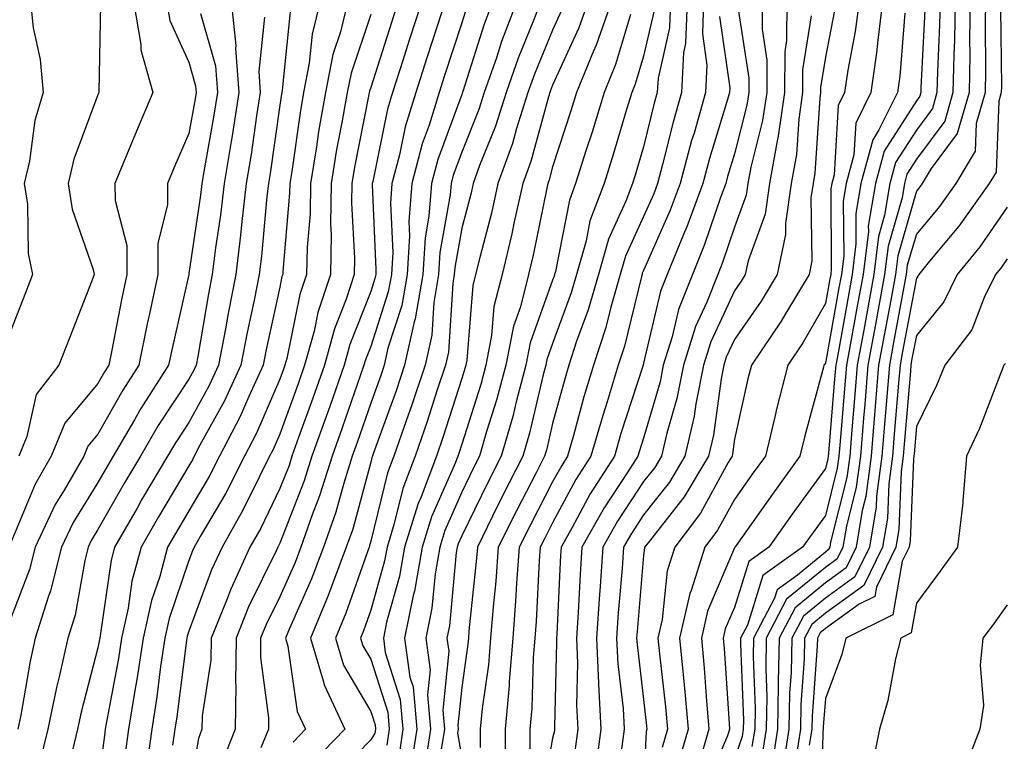
# Model space of a CAD drawing. Units: inches. Extents: x 984323 to 986963, y 7253018 to 7255658.
# Drawn here: x 986049 to 986158, y 7253441 to 7253520 of the extents above; entities that cross this region are included whole.
import ezdxf

# ---------------------------------------------------------------- set-up
doc = ezdxf.new("R2010")
doc.units = ezdxf.units.IN
doc.header["$MEASUREMENT"] = 0
doc.layers.add('Contour_98437253', color=7, linetype='Continuous', true_color=0x2d5553)

msp = doc.modelspace()

# ---------------------------------------------------------------- linework, layer by layer
at = {"layer": 'Contour_98437253'}
for points in [[(986048.05, 7253529.29, 3047), (986050.17, 7253524.04, 3047), (986050.63, 7253521.92, 3047), (986050.94, 7253519.03, 3047), (986051.7, 7253515.57, 3047), (986052.01, 7253511.92, 3047), (986051.12, 7253508.85, 3047), (986050.52, 7253504.39, 3047), (986049.95, 7253501.92, 3047), (986050.31, 7253499.66, 3047), (986050.36, 7253494.23, 3047), (986050.86, 7253491.92, 3047), (986050.07, 7253489.9, 3047), (986048.05, 7253484.71, 3047)], [(986065.6, 7253521.92, 3050), (986065.96, 7253519.83, 3050), (986068.05, 7253515.26, 3050), (986068.78, 7253512.65, 3050), (986068.84, 7253511.92, 3050), (986068.73, 7253511.24, 3050), (986068.05, 7253507.42, 3050), (986066.38, 7253503.59, 3050), (986065.69, 7253501.92, 3050), (986065.7, 7253499.57, 3050), (986064.62, 7253495.35, 3050), (986064.63, 7253491.92, 3050), (986063.71, 7253487.58, 3050), (986063.47, 7253486.5, 3050), (986062.53, 7253481.92, 3050), (986060.77, 7253479.2, 3050), (986058.05, 7253474.36, 3050), (986056.94, 7253473.03, 3050), (986056.48, 7253471.92, 3050), (986054.33, 7253468.2, 3050), (986053.35, 7253466.62, 3050), (986051.14, 7253461.92, 3050), (986050.51, 7253459.46, 3050), (986048.05, 7253453.05, 3050)], [(986061.94, 7253521.92, 3049), (986062.77, 7253517.2, 3049), (986062.76, 7253516.63, 3049), (986064.09, 7253511.92, 3049), (986062.29, 7253507.68, 3049), (986061.24, 7253505.11, 3049), (986059.92, 7253501.92, 3049), (986059.93, 7253500.04, 3049), (986061.22, 7253495.09, 3049), (986061.23, 7253491.92, 3049), (986060.68, 7253489.29, 3049), (986059.54, 7253483.41, 3049), (986059.24, 7253481.92, 3049), (986058.77, 7253481.2, 3049), (986058.05, 7253479.91, 3049), (986054.4, 7253475.57, 3049), (986052.9, 7253471.92, 3049), (986051.13, 7253468.84, 3049), (986048.38, 7253462.25, 3049)], [(986058.32, 7253521.65, 3048), (986058.13, 7253512, 3048), (986058.15, 7253511.92, 3048), (986058.12, 7253511.85, 3048), (986058.05, 7253511.68, 3048), (986055.39, 7253504.58, 3048), (986054.79, 7253501.92, 3048), (986055.22, 7253499.09, 3048), (986057.51, 7253492.46, 3048), (986057.63, 7253491.92, 3048), (986057.36, 7253491.23, 3048), (986054.94, 7253485.03, 3048), (986053.73, 7253481.92, 3048), (986051.25, 7253478.72, 3048), (986050.21, 7253474.08, 3048), (986049.33, 7253471.92, 3048)], [(986072.69, 7253521.92, 3052), (986073.22, 7253517.09, 3052), (986073.19, 7253516.78, 3052), (986073.55, 7253511.92, 3052), (986072.8, 7253507.17, 3052), (986072.68, 7253506.55, 3052), (986071.92, 7253501.92, 3052), (986071.52, 7253498.45, 3052), (986070.98, 7253494.85, 3052), (986070.62, 7253491.92, 3052), (986070.19, 7253489.78, 3052), (986069.03, 7253482.9, 3052), (986068.84, 7253481.92, 3052), (986068.59, 7253481.38, 3052), (986068.05, 7253480.4, 3052), (986064.68, 7253475.29, 3052), (986062.71, 7253471.92, 3052), (986060.98, 7253468.99, 3052), (986058.05, 7253463.85, 3052), (986057.31, 7253462.66, 3052), (986056.96, 7253461.92, 3052), (986056.59, 7253460.46, 3052), (986055.54, 7253454.43, 3052), (986054.75, 7253451.92, 3052), (986053.78, 7253447.65, 3052), (986053.48, 7253446.49, 3052), (986052.53, 7253441.92, 3052), (986051.65, 7253438.32, 3052)], [(986082.49, 7253521.92, 3055), (986081.61, 7253518.36, 3055), (986081.29, 7253515.16, 3055), (986080.66, 7253511.92, 3055), (986080.27, 7253509.7, 3055), (986079.36, 7253503.23, 3055), (986079.14, 7253501.92, 3055), (986079.13, 7253500.84, 3055), (986078.37, 7253492.24, 3055), (986078.37, 7253491.92, 3055), (986078.28, 7253491.69, 3055), (986078.05, 7253490.52, 3055), (986076.51, 7253483.46, 3055), (986076.21, 7253481.92, 3055), (986074.63, 7253478.5, 3055), (986073.67, 7253476.3, 3055), (986071.4, 7253471.92, 3055), (986070.27, 7253469.7, 3055), (986068.05, 7253465.92, 3055), (986066.56, 7253463.41, 3055), (986065.7, 7253461.92, 3055), (986064.84, 7253458.71, 3055), (986063.93, 7253456.04, 3055), (986063.03, 7253451.92, 3055), (986062.37, 7253447.6, 3055), (986062.05, 7253445.92, 3055), (986061.41, 7253441.92, 3055), (986061, 7253438.97, 3055)], [(986085.54, 7253521.92, 3056), (986084.72, 7253518.59, 3056), (986083.88, 7253516.09, 3056), (986083.07, 7253511.92, 3056), (986082.32, 7253507.65, 3056), (986082.08, 7253505.95, 3056), (986081.42, 7253501.92, 3056), (986081.37, 7253498.6, 3056), (986081.04, 7253494.91, 3056), (986080.99, 7253491.92, 3056), (986080.26, 7253489.71, 3056), (986078.81, 7253482.68, 3056), (986078.61, 7253481.92, 3056), (986078.46, 7253481.51, 3056), (986078.05, 7253480.39, 3056), (986075.5, 7253474.47, 3056), (986074.16, 7253471.92, 3056), (986072.1, 7253467.87, 3056), (986069.4, 7253463.27, 3056), (986068.64, 7253461.92, 3056), (986068.45, 7253461.52, 3056), (986068.05, 7253460.44, 3056), (986065.89, 7253454.08, 3056), (986065.42, 7253451.92, 3056), (986064.94, 7253448.81, 3056), (986064.52, 7253445.45, 3056), (986063.96, 7253441.92, 3056), (986063.3, 7253437.17, 3056)], [(986091.08, 7253521.92, 3058), (986090.34, 7253519.63, 3058), (986088.05, 7253512.47, 3058), (986087.91, 7253512.06, 3058), (986087.88, 7253511.92, 3058), (986087.84, 7253511.71, 3058), (986086.25, 7253503.72, 3058), (986085.96, 7253501.92, 3058), (986085.92, 7253499.79, 3058), (986086.26, 7253493.71, 3058), (986086.23, 7253491.92, 3058), (986085.34, 7253489.21, 3058), (986084.05, 7253485.92, 3058), (986082.95, 7253481.92, 3058), (986081.67, 7253478.3, 3058), (986080.1, 7253473.97, 3058), (986079.37, 7253471.92, 3058), (986079.06, 7253470.91, 3058), (986078.05, 7253468.36, 3058), (986075.95, 7253464.02, 3058), (986074.76, 7253461.92, 3058), (986072.65, 7253457.32, 3058), (986072.18, 7253456.05, 3058), (986070.5, 7253451.92, 3058), (986070.47, 7253449.5, 3058), (986069.51, 7253443.38, 3058), (986069.49, 7253441.92, 3058), (986069.09, 7253440.88, 3058), (986068.05, 7253434.87, 3058)], [(986093.66, 7253521.92, 3059), (986092.29, 7253517.68, 3059), (986091.58, 7253515.45, 3059), (986090.44, 7253511.92, 3059), (986089.88, 7253510.09, 3059), (986088.28, 7253502.15, 3059), (986088.22, 7253501.92, 3059), (986088.21, 7253501.76, 3059), (986088.62, 7253492.49, 3059), (986088.59, 7253491.92, 3059), (986088.51, 7253491.46, 3059), (986088.05, 7253490.05, 3059), (986085.76, 7253484.21, 3059), (986085.13, 7253481.92, 3059), (986083.54, 7253477.41, 3059), (986083.28, 7253476.69, 3059), (986081.58, 7253471.92, 3059), (986080.74, 7253469.23, 3059), (986078.05, 7253462.37, 3059), (986077.9, 7253462.07, 3059), (986077.83, 7253461.92, 3059), (986077.63, 7253461.5, 3059), (986074.62, 7253455.35, 3059), (986073.23, 7253451.92, 3059), (986073.17, 7253447.04, 3059), (986073.21, 7253446.76, 3059), (986073.14, 7253441.92, 3059), (986071.7, 7253438.27, 3059)], [(986096.23, 7253521.92, 3060), (986095.36, 7253519.23, 3060), (986094.23, 7253515.74, 3060), (986093.01, 7253511.92, 3060), (986091.83, 7253508.14, 3060), (986091.21, 7253505.08, 3060), (986090.38, 7253501.92, 3060), (986090.22, 7253499.75, 3060), (986090.46, 7253494.33, 3060), (986090.32, 7253491.92, 3060), (986089.98, 7253489.99, 3060), (986088.05, 7253484, 3060), (986087.46, 7253482.51, 3060), (986087.3, 7253481.92, 3060), (986086.9, 7253480.77, 3060), (986084.92, 7253475.05, 3060), (986083.79, 7253471.92, 3060), (986082.42, 7253467.55, 3060), (986081.62, 7253465.49, 3060), (986080.36, 7253461.92, 3060), (986079.73, 7253460.24, 3060), (986078.05, 7253456.47, 3060), (986076.56, 7253453.41, 3060), (986075.94, 7253451.92, 3060), (986075.92, 7253449.79, 3060), (986076.81, 7253443.16, 3060), (986076.79, 7253441.92, 3060), (986075.97, 7253439.84, 3060)], [(986101.47, 7253521.92, 3062), (986100.52, 7253519.45, 3062), (986098.18, 7253512.05, 3062), (986098.14, 7253511.92, 3062), (986098.12, 7253511.85, 3062), (986098.05, 7253511.7, 3062), (986095.41, 7253504.56, 3062), (986094.72, 7253501.92, 3062), (986094.45, 7253498.32, 3062), (986094.02, 7253495.95, 3062), (986093.77, 7253491.92, 3062), (986092.93, 7253487.04, 3062), (986092.83, 7253486.7, 3062), (986091.77, 7253481.92, 3062), (986090.84, 7253479.13, 3062), (986088.32, 7253472.19, 3062), (986088.23, 7253471.92, 3062), (986088.18, 7253471.79, 3062), (986088.05, 7253471.27, 3062), (986086.07, 7253463.9, 3062), (986085.36, 7253461.92, 3062), (986083.72, 7253457.59, 3062), (986083.37, 7253456.6, 3062), (986081.43, 7253451.92, 3062), (986082.86, 7253447.11, 3062), (986082.91, 7253446.78, 3062), (986085.2, 7253441.92, 3062), (986081.69, 7253438.28, 3062)], [(986104.11, 7253521.92, 3063), (986102.43, 7253517.54, 3063), (986101.86, 7253515.73, 3063), (986100.53, 7253511.92, 3063), (986099.93, 7253510.04, 3063), (986098.05, 7253505.35, 3063), (986097.12, 7253502.85, 3063), (986096.88, 7253501.92, 3063), (986096.79, 7253500.66, 3063), (986095.65, 7253494.32, 3063), (986095.5, 7253491.92, 3063), (986094.97, 7253488.84, 3063), (986094.75, 7253485.22, 3063), (986094.02, 7253481.92, 3063), (986092.52, 7253477.45, 3063), (986091.93, 7253475.8, 3063), (986090.58, 7253471.92, 3063), (986089.89, 7253470.08, 3063), (986088.05, 7253462.57, 3063), (986087.91, 7253462.06, 3063), (986087.86, 7253461.92, 3063), (986087.75, 7253461.62, 3063), (986085.32, 7253454.65, 3063), (986084.17, 7253451.92, 3063), (986085.07, 7253448.94, 3063), (986088.05, 7253443.86, 3063), (986088.52, 7253442.39, 3063), (986088.57, 7253441.92, 3063), (986088.5, 7253441.47, 3063), (986088.05, 7253440.73, 3063), (986083.71, 7253436.26, 3063)], [(986106.76, 7253521.92, 3064), (986105.96, 7253519.83, 3064), (986104.25, 7253515.72, 3064), (986102.93, 7253511.92, 3064), (986101.76, 7253508.21, 3064), (986100.02, 7253503.89, 3064), (986099.31, 7253501.92, 3064), (986099.08, 7253500.89, 3064), (986098.05, 7253496.99, 3064), (986097.28, 7253492.69, 3064), (986097.23, 7253491.92, 3064), (986097.06, 7253490.93, 3064), (986096.59, 7253483.38, 3064), (986096.26, 7253481.92, 3064), (986095.36, 7253479.23, 3064), (986094.24, 7253475.73, 3064), (986092.92, 7253471.92, 3064), (986091.59, 7253468.38, 3064), (986090.64, 7253464.51, 3064), (986089.84, 7253461.92, 3064), (986089.57, 7253460.4, 3064), (986088.05, 7253454.98, 3064), (986087.26, 7253452.71, 3064), (986086.93, 7253451.92, 3064), (986087.19, 7253451.06, 3064), (986088.05, 7253449.59, 3064), (986089.92, 7253443.79, 3064), (986090.08, 7253441.92, 3064), (986089.81, 7253440.16, 3064)], [(986111.96, 7253521.92, 3066), (986110.94, 7253519.03, 3066), (986108.05, 7253512.72, 3066), (986107.82, 7253512.15, 3066), (986107.74, 7253511.92, 3066), (986107.59, 7253511.46, 3066), (986105.65, 7253504.32, 3066), (986104.78, 7253501.92, 3066), (986103.83, 7253497.7, 3066), (986103.57, 7253496.4, 3066), (986102.49, 7253491.92, 3066), (986101.59, 7253488.38, 3066), (986101.33, 7253485.2, 3066), (986100.7, 7253481.92, 3066), (986100.14, 7253479.83, 3066), (986098.05, 7253473.25, 3066), (986097.73, 7253472.24, 3066), (986097.62, 7253471.92, 3066), (986097.36, 7253471.23, 3066), (986094.73, 7253465.24, 3066), (986093.69, 7253461.92, 3066), (986092.87, 7253457.1, 3066), (986092.73, 7253456.6, 3066), (986091.76, 7253451.92, 3066), (986092.36, 7253447.61, 3066), (986092.7, 7253446.57, 3066), (986093.12, 7253441.92, 3066), (986092.43, 7253437.54, 3066)], [(986114.53, 7253521.92, 3067), (986112.85, 7253517.12, 3067), (986112.52, 7253516.39, 3067), (986110.69, 7253511.92, 3067), (986110.06, 7253509.91, 3067), (986108.05, 7253503.75, 3067), (986107.66, 7253502.31, 3067), (986107.52, 7253501.92, 3067), (986107.37, 7253501.24, 3067), (986105.92, 7253494.05, 3067), (986105.41, 7253491.92, 3067), (986104.5, 7253488.37, 3067), (986103.73, 7253486.24, 3067), (986102.89, 7253481.92, 3067), (986101.88, 7253478.09, 3067), (986100.78, 7253474.65, 3067), (986099.99, 7253471.92, 3067), (986099.34, 7253470.63, 3067), (986098.05, 7253467.98, 3067), (986096.2, 7253463.77, 3067), (986095.63, 7253461.92, 3067), (986095.12, 7253458.99, 3067), (986094.77, 7253455.2, 3067), (986094.09, 7253451.92, 3067), (986094.57, 7253448.44, 3067), (986094.29, 7253445.68, 3067), (986094.63, 7253441.92, 3067), (986094.01, 7253437.88, 3067)], [(986121.03, 7253521.92, 3070), (986120.92, 7253519.05, 3070), (986119.65, 7253513.52, 3070), (986119.56, 7253511.92, 3070), (986119.23, 7253510.74, 3070), (986118.05, 7253505.95, 3070), (986117.13, 7253502.84, 3070), (986116.84, 7253501.92, 3070), (986116.11, 7253499.98, 3070), (986114.19, 7253495.78, 3070), (986113.08, 7253491.92, 3070), (986111.96, 7253488.01, 3070), (986110.69, 7253484.56, 3070), (986109.83, 7253481.92, 3070), (986109.42, 7253480.55, 3070), (986108.05, 7253475.53, 3070), (986107.37, 7253472.6, 3070), (986107.16, 7253471.92, 3070), (986106.23, 7253470.1, 3070), (986104.06, 7253465.91, 3070), (986102.07, 7253461.92, 3070), (986101.79, 7253458.18, 3070), (986101.5, 7253455.37, 3070), (986101.22, 7253451.92, 3070), (986100.98, 7253448.99, 3070), (986100.29, 7253444.16, 3070), (986100.08, 7253441.92, 3070), (986100.09, 7253439.88, 3070)], [(986122.84, 7253521.92, 3071), (986122.67, 7253517.3, 3071), (986122.44, 7253516.31, 3071), (986122.21, 7253511.92, 3071), (986121.29, 7253508.68, 3071), (986120.14, 7253504.01, 3071), (986119.58, 7253501.92, 3071), (986119.17, 7253500.8, 3071), (986118.05, 7253498.28, 3071), (986116.05, 7253493.92, 3071), (986115.48, 7253491.92, 3071), (986114.45, 7253488.32, 3071), (986113.9, 7253486.07, 3071), (986112.55, 7253481.92, 3071), (986111.5, 7253478.47, 3071), (986110.34, 7253474.21, 3071), (986109.68, 7253471.92, 3071), (986109.05, 7253470.92, 3071), (986108.05, 7253469.09, 3071), (986105.6, 7253464.37, 3071), (986104.38, 7253461.92, 3071), (986104.08, 7253457.95, 3071), (986103.98, 7253455.99, 3071), (986103.66, 7253451.92, 3071), (986103.26, 7253447.13, 3071), (986103.26, 7253446.71, 3071), (986102.82, 7253441.92, 3071), (986102.83, 7253437.14, 3071)], [(986124.65, 7253521.92, 3072), (986124.52, 7253518.39, 3072), (986125.02, 7253514.95, 3072), (986124.86, 7253511.92, 3072), (986123.6, 7253507.47, 3072), (986123.34, 7253506.63, 3072), (986122.08, 7253501.92, 3072), (986120.99, 7253498.98, 3072), (986118.05, 7253492.34, 3072), (986117.91, 7253492.06, 3072), (986117.88, 7253491.92, 3072), (986117.81, 7253491.68, 3072), (986115.95, 7253484.02, 3072), (986115.27, 7253481.92, 3072), (986114.05, 7253477.92, 3072), (986113.56, 7253476.41, 3072), (986112.26, 7253471.92, 3072), (986110.62, 7253469.35, 3072), (986108.05, 7253464.59, 3072), (986107.14, 7253462.83, 3072), (986106.68, 7253461.92, 3072), (986106.58, 7253460.45, 3072), (986106.23, 7253453.74, 3072), (986106.09, 7253451.92, 3072), (986105.91, 7253449.78, 3072), (986105.76, 7253444.21, 3072), (986105.54, 7253441.92, 3072), (986105.55, 7253439.42, 3072)], [(986131.1, 7253521.92, 3075), (986131.09, 7253518.88, 3075), (986131.6, 7253515.47, 3075), (986131.59, 7253511.92, 3075), (986131.14, 7253508.83, 3075), (986129.83, 7253503.7, 3075), (986129.51, 7253501.92, 3075), (986129.33, 7253500.64, 3075), (986128.05, 7253497.12, 3075), (986126.74, 7253493.23, 3075), (986126.2, 7253491.92, 3075), (986125.01, 7253488.88, 3075), (986123.77, 7253486.2, 3075), (986122.43, 7253481.92, 3075), (986121.7, 7253478.27, 3075), (986120.6, 7253474.47, 3075), (986120.01, 7253471.92, 3075), (986119.28, 7253470.69, 3075), (986118.05, 7253469.14, 3075), (986115.18, 7253464.79, 3075), (986113.56, 7253461.92, 3075), (986113.23, 7253457.1, 3075), (986113.2, 7253456.77, 3075), (986112.88, 7253451.92, 3075), (986113.1, 7253446.97, 3075), (986113.11, 7253446.86, 3075), (986113.36, 7253441.92, 3075), (986112.74, 7253437.23, 3075)], [(986133.8, 7253521.92, 3076), (986133.78, 7253517.65, 3076), (986133.58, 7253516.39, 3076), (986133.56, 7253511.92, 3076), (986132.86, 7253507.11, 3076), (986132.74, 7253506.61, 3076), (986131.91, 7253501.92, 3076), (986131.42, 7253498.55, 3076), (986129.55, 7253493.42, 3076), (986129.23, 7253491.92, 3076), (986128.79, 7253491.18, 3076), (986128.05, 7253490.12, 3076), (986125.46, 7253484.51, 3076), (986124.65, 7253481.92, 3076), (986123.8, 7253477.67, 3076), (986123.63, 7253476.34, 3076), (986122.6, 7253471.92, 3076), (986120.9, 7253469.07, 3076), (986118.05, 7253465.46, 3076), (986116.64, 7253463.33, 3076), (986115.84, 7253461.92, 3076), (986115.69, 7253459.56, 3076), (986115.27, 7253454.7, 3076), (986115.09, 7253451.92, 3076), (986115.21, 7253449.08, 3076), (986115.8, 7253444.17, 3076), (986115.92, 7253441.92, 3076), (986115.59, 7253439.46, 3076)], [(986141.75, 7253521.92, 3079), (986141.33, 7253518.64, 3079), (986140.51, 7253514.38, 3079), (986140.16, 7253511.92, 3079), (986139.46, 7253510.51, 3079), (986139, 7253502.87, 3079), (986138.74, 7253501.92, 3079), (986138.65, 7253501.32, 3079), (986138.7, 7253492.57, 3079), (986138.63, 7253491.92, 3079), (986138.54, 7253491.43, 3079), (986138.05, 7253488.73, 3079), (986135.58, 7253484.39, 3079), (986133.91, 7253481.92, 3079), (986132.72, 7253477.25, 3079), (986132.53, 7253476.4, 3079), (986131.45, 7253471.92, 3079), (986130.01, 7253469.96, 3079), (986128.05, 7253467.17, 3079), (986126.19, 7253463.78, 3079), (986124.79, 7253461.92, 3079), (986123.27, 7253457.14, 3079), (986123.14, 7253456.83, 3079), (986122.01, 7253451.92, 3079), (986122.43, 7253447.54, 3079), (986122.56, 7253446.43, 3079), (986122.97, 7253441.92, 3079), (986121.85, 7253438.12, 3079)], [(986144.34, 7253521.92, 3080), (986143.8, 7253517.67, 3080), (986143.68, 7253516.29, 3080), (986143.06, 7253511.92, 3080), (986141.4, 7253508.57, 3080), (986141.19, 7253505.06, 3080), (986140.34, 7253501.92, 3080), (986140.01, 7253499.96, 3080), (986140.06, 7253493.93, 3080), (986139.82, 7253491.92, 3080), (986139.54, 7253490.43, 3080), (986138.05, 7253482.17, 3080), (986137.96, 7253482.01, 3080), (986137.89, 7253481.92, 3080), (986137.84, 7253481.71, 3080), (986135.79, 7253474.18, 3080), (986135.25, 7253471.92, 3080), (986132.22, 7253467.75, 3080), (986128.23, 7253462.1, 3080), (986128.1, 7253461.92, 3080), (986128.07, 7253461.9, 3080), (986128.05, 7253461.83, 3080), (986125.09, 7253454.88, 3080), (986124.42, 7253451.92, 3080), (986124.73, 7253448.6, 3080), (986124.96, 7253445.01, 3080), (986125.24, 7253441.92, 3080), (986124.08, 7253437.95, 3080)], [(986150.66, 7253521.92, 3083), (986150.61, 7253519.36, 3083), (986150.36, 7253514.23, 3083), (986150.32, 7253511.92, 3083), (986149.81, 7253510.16, 3083), (986148.05, 7253507.79, 3083), (986145.76, 7253504.21, 3083), (986145.13, 7253501.92, 3083), (986144.56, 7253498.43, 3083), (986143.89, 7253496.08, 3083), (986143.37, 7253491.92, 3083), (986142.55, 7253487.42, 3083), (986142.33, 7253486.2, 3083), (986141.55, 7253481.92, 3083), (986141.27, 7253478.7, 3083), (986140.96, 7253474.83, 3083), (986140.72, 7253471.92, 3083), (986140.4, 7253469.57, 3083), (986138.61, 7253462.48, 3083), (986138.52, 7253461.92, 3083), (986138.36, 7253461.61, 3083), (986138.05, 7253461.38, 3083), (986134.98, 7253458.85, 3083), (986132.74, 7253457.23, 3083), (986132.44, 7253456.31, 3083), (986130.13, 7253451.92, 3083), (986130.09, 7253449.88, 3083), (986130.31, 7253444.18, 3083), (986130.27, 7253441.92, 3083), (986129.96, 7253440.01, 3083)], [(986152.32, 7253521.92, 3084), (986152.25, 7253517.72, 3084), (986152.16, 7253516.03, 3084), (986152.08, 7253511.92, 3084), (986151.18, 7253508.79, 3084), (986148.05, 7253504.58, 3084), (986147.01, 7253502.96, 3084), (986146.73, 7253501.92, 3084), (986146.48, 7253500.35, 3084), (986144.94, 7253495.03, 3084), (986144.56, 7253491.92, 3084), (986143.77, 7253487.64, 3084), (986143.55, 7253486.42, 3084), (986142.73, 7253481.92, 3084), (986142.37, 7253477.6, 3084), (986142.24, 7253476.11, 3084), (986141.89, 7253471.92, 3084), (986141.44, 7253468.53, 3084), (986140.35, 7253464.22, 3084), (986139.97, 7253461.92, 3084), (986139.34, 7253460.63, 3084), (986138.05, 7253459.7, 3084), (986133.78, 7253456.19, 3084), (986131.54, 7253451.92, 3084), (986131.48, 7253448.49, 3084), (986131.59, 7253445.46, 3084), (986131.53, 7253441.92, 3084), (986131.06, 7253438.91, 3084)], [(986153.98, 7253521.92, 3085), (986153.91, 7253517.78, 3085), (986153.93, 7253516.04, 3085), (986153.85, 7253511.92, 3085), (986152.55, 7253507.42, 3085), (986149.68, 7253503.55, 3085), (986148.69, 7253501.92, 3085), (986148.43, 7253501.54, 3085), (986148.05, 7253501.09, 3085), (986146, 7253493.97, 3085), (986145.76, 7253491.92, 3085), (986145.23, 7253489.1, 3085), (986144.54, 7253485.43, 3085), (986143.9, 7253481.92, 3085), (986143.53, 7253477.4, 3085), (986143.45, 7253476.52, 3085), (986143.07, 7253471.92, 3085), (986142.48, 7253467.49, 3085), (986142.09, 7253465.96, 3085), (986141.43, 7253461.92, 3085), (986140.33, 7253459.64, 3085), (986138.05, 7253458.01, 3085), (986134.71, 7253455.26, 3085), (986132.95, 7253451.92, 3085), (986132.85, 7253447.12, 3085), (986132.86, 7253446.73, 3085), (986132.79, 7253441.92, 3085), (986132.14, 7253437.83, 3085)], [(986155.65, 7253521.92, 3086), (986155.6, 7253519.47, 3086), (986155.67, 7253514.3, 3086), (986155.62, 7253511.92, 3086), (986154.63, 7253508.5, 3086), (986154.51, 7253505.46, 3086), (986152.38, 7253501.92, 3086), (986150.58, 7253499.39, 3086), (986148.05, 7253496.35, 3086), (986147.05, 7253492.92, 3086), (986146.94, 7253491.92, 3086), (986146.68, 7253490.55, 3086), (986145.54, 7253484.43, 3086), (986145.08, 7253481.92, 3086), (986144.53, 7253475.44, 3086), (986144.24, 7253471.92, 3086), (986143.67, 7253467.54, 3086), (986143.62, 7253466.35, 3086), (986142.88, 7253461.92, 3086), (986141.3, 7253458.67, 3086), (986138.05, 7253456.33, 3086), (986135.63, 7253454.34, 3086), (986134.36, 7253451.92, 3086), (986134.28, 7253448.15, 3086), (986134.11, 7253445.86, 3086), (986134.04, 7253441.92, 3086), (986133.3, 7253437.17, 3086)], [(986069.34, 7253520.63, 3051), (986070.98, 7253514.85, 3051), (986071.19, 7253511.92, 3051), (986070.76, 7253509.21, 3051), (986069.77, 7253503.64, 3051), (986069.49, 7253501.92, 3051), (986069.34, 7253500.63, 3051), (986068.05, 7253492.02, 3051), (986068.03, 7253491.94, 3051), (986068.03, 7253491.92, 3051), (986068.03, 7253491.9, 3051), (986066.2, 7253483.77, 3051), (986065.82, 7253481.92, 3051), (986062.78, 7253477.19, 3051), (986062.07, 7253475.94, 3051), (986059.72, 7253471.92, 3051), (986059.1, 7253470.87, 3051), (986058.05, 7253469.02, 3051), (986055.33, 7253464.64, 3051), (986054.05, 7253461.92, 3051), (986052.84, 7253457.13, 3051), (986052.57, 7253456.44, 3051), (986051.16, 7253451.92, 3051), (986050.58, 7253449.39, 3051), (986049.57, 7253443.44, 3051), (986049.25, 7253441.92, 3051)], [(986079.17, 7253520.8, 3054), (986078.3, 7253512.17, 3054), (986078.26, 7253511.92, 3054), (986078.23, 7253511.74, 3054), (986078.05, 7253510.53, 3054), (986076.97, 7253503, 3054), (986076.79, 7253501.92, 3054), (986076.62, 7253500.49, 3054), (986076.03, 7253493.94, 3054), (986075.78, 7253491.92, 3054), (986075.22, 7253489.09, 3054), (986074.45, 7253485.52, 3054), (986073.76, 7253481.92, 3054), (986071.96, 7253478.01, 3054), (986069.27, 7253473.14, 3054), (986068.64, 7253471.92, 3054), (986068.44, 7253471.53, 3054), (986068.05, 7253470.88, 3054), (986064.71, 7253465.26, 3054), (986062.79, 7253461.92, 3054), (986061.79, 7253458.18, 3054), (986061.36, 7253455.23, 3054), (986060.64, 7253451.92, 3054), (986060.3, 7253449.67, 3054), (986059.01, 7253442.88, 3054), (986058.85, 7253441.92, 3054), (986058.76, 7253441.21, 3054), (986058.05, 7253435.76, 3054)], [(986098.62, 7253521.35, 3061), (986098.05, 7253519.59, 3061), (986096.17, 7253513.8, 3061), (986095.58, 7253511.92, 3061), (986094.46, 7253508.33, 3061), (986093.69, 7253506.28, 3061), (986092.55, 7253501.92, 3061), (986092.23, 7253497.74, 3061), (986092.3, 7253496.17, 3061), (986092.04, 7253491.92, 3061), (986091.46, 7253488.51, 3061), (986089.94, 7253483.81, 3061), (986089.52, 7253481.92, 3061), (986089.15, 7253480.82, 3061), (986088.05, 7253477.77, 3061), (986086.55, 7253473.42, 3061), (986086.01, 7253471.92, 3061), (986085.08, 7253468.95, 3061), (986084.21, 7253465.76, 3061), (986082.86, 7253461.92, 3061), (986081.54, 7253458.43, 3061), (986079.12, 7253452.99, 3061), (986078.67, 7253451.92, 3061), (986078.94, 7253451.03, 3061), (986079.97, 7253443.84, 3061), (986080.87, 7253441.92, 3061), (986079.5, 7253440.47, 3061)], [(986109.03, 7253520.94, 3065), (986108.05, 7253518.8, 3065), (986106.04, 7253513.93, 3065), (986105.34, 7253511.92, 3065), (986104.08, 7253507.95, 3065), (986103.64, 7253506.33, 3065), (986102.04, 7253501.92, 3065), (986101.31, 7253498.66, 3065), (986100.07, 7253493.94, 3065), (986099.58, 7253491.92, 3065), (986099.27, 7253490.7, 3065), (986098.6, 7253482.47, 3065), (986098.49, 7253481.92, 3065), (986098.4, 7253481.57, 3065), (986098.05, 7253480.46, 3065), (986095.99, 7253473.98, 3065), (986095.27, 7253471.92, 3065), (986093.58, 7253467.45, 3065), (986093.26, 7253466.71, 3065), (986091.76, 7253461.92, 3065), (986091.22, 7253458.75, 3065), (986089.79, 7253453.66, 3065), (986089.44, 7253451.92, 3065), (986089.65, 7253450.32, 3065), (986091.3, 7253445.17, 3065), (986091.59, 7253441.92, 3065), (986091.13, 7253438.84, 3065)], [(986119.17, 7253520.8, 3069), (986118.05, 7253515.92, 3069), (986117.13, 7253512.84, 3069), (986116.75, 7253511.92, 3069), (986116.17, 7253510.05, 3069), (986114.75, 7253505.22, 3069), (986113.7, 7253501.92, 3069), (986112.16, 7253497.81, 3069), (986111.73, 7253495.6, 3069), (986110.68, 7253491.92, 3069), (986110.09, 7253489.88, 3069), (986108.05, 7253484.32, 3069), (986107.42, 7253482.55, 3069), (986107.29, 7253481.92, 3069), (986107.01, 7253480.88, 3069), (986105.51, 7253474.46, 3069), (986104.78, 7253471.92, 3069), (986102.49, 7253467.48, 3069), (986101.45, 7253465.32, 3069), (986099.77, 7253461.92, 3069), (986099.64, 7253460.33, 3069), (986098.85, 7253452.72, 3069), (986098.79, 7253451.92, 3069), (986098.73, 7253451.24, 3069), (986098.05, 7253446.48, 3069), (986097.62, 7253442.35, 3069), (986097.66, 7253441.92, 3069), (986097.59, 7253441.46, 3069), (986098.05, 7253438.78, 3069)], [(986128.39, 7253521.58, 3074), (986129.62, 7253513.49, 3074), (986129.61, 7253511.92, 3074), (986129.42, 7253510.55, 3074), (986128.05, 7253505.19, 3074), (986127.29, 7253502.68, 3074), (986127.08, 7253501.92, 3074), (986126.52, 7253500.39, 3074), (986124.77, 7253495.2, 3074), (986123.42, 7253491.92, 3074), (986121.91, 7253488.06, 3074), (986121.2, 7253485.07, 3074), (986120.22, 7253481.92, 3074), (986119.86, 7253480.11, 3074), (986118.05, 7253473.9, 3074), (986117.56, 7253472.41, 3074), (986117.42, 7253471.92, 3074), (986116.32, 7253470.19, 3074), (986113.71, 7253466.26, 3074), (986111.27, 7253461.92, 3074), (986111.07, 7253458.9, 3074), (986110.86, 7253454.73, 3074), (986110.68, 7253451.92, 3074), (986110.79, 7253449.18, 3074), (986110.68, 7253444.55, 3074), (986110.81, 7253441.92, 3074), (986110.48, 7253439.49, 3074)], [(986139.04, 7253520.93, 3078), (986138.05, 7253515.83, 3078), (986137.5, 7253512.47, 3078), (986137.5, 7253511.92, 3078), (986137.42, 7253511.29, 3078), (986136.9, 7253503.07, 3078), (986136.69, 7253501.92, 3078), (986136.46, 7253500.33, 3078), (986136.57, 7253493.4, 3078), (986136.25, 7253491.92, 3078), (986133.6, 7253487.47, 3078), (986133.2, 7253486.77, 3078), (986129.92, 7253481.92, 3078), (986129.53, 7253480.44, 3078), (986128.05, 7253473.79, 3078), (986127.83, 7253472.14, 3078), (986127.78, 7253471.92, 3078), (986127.37, 7253471.24, 3078), (986124.32, 7253465.65, 3078), (986121.48, 7253461.92, 3078), (986120.66, 7253459.31, 3078), (986120.09, 7253453.96, 3078), (986119.62, 7253451.92, 3078), (986119.79, 7253450.18, 3078), (986120.48, 7253444.35, 3078), (986120.7, 7253441.92, 3078), (986120.1, 7253439.87, 3078)], [(986146.77, 7253520.64, 3081), (986146.23, 7253513.74, 3081), (986145.97, 7253511.92, 3081), (986143.94, 7253507.81, 3081), (986143.25, 7253506.72, 3081), (986141.94, 7253501.92, 3081), (986141.39, 7253498.58, 3081), (986141.41, 7253495.28, 3081), (986141, 7253491.92, 3081), (986140.54, 7253489.43, 3081), (986139.44, 7253483.31, 3081), (986139.18, 7253481.92, 3081), (986139.09, 7253480.88, 3081), (986138.39, 7253472.26, 3081), (986138.36, 7253471.92, 3081), (986138.32, 7253471.65, 3081), (986138.05, 7253470.56, 3081), (986134.41, 7253465.56, 3081), (986131.81, 7253461.92, 3081), (986129.62, 7253460.35, 3081), (986128.05, 7253455.3, 3081), (986127.04, 7253452.93, 3081), (986126.81, 7253451.92, 3081), (986126.92, 7253450.79, 3081), (986127.45, 7253442.52, 3081), (986127.51, 7253441.92, 3081), (986127.29, 7253441.16, 3081), (986124.75, 7253435.22, 3081)], [(986148.98, 7253520.99, 3082), (986148.56, 7253512.43, 3082), (986148.55, 7253511.92, 3082), (986148.44, 7253511.53, 3082), (986148.05, 7253511.01, 3082), (986144.51, 7253505.46, 3082), (986143.54, 7253501.92, 3082), (986142.76, 7253497.21, 3082), (986142.77, 7253496.64, 3082), (986142.19, 7253491.92, 3082), (986141.55, 7253488.42, 3082), (986140.88, 7253484.75, 3082), (986140.36, 7253481.92, 3082), (986140.19, 7253479.78, 3082), (986139.67, 7253473.54, 3082), (986139.53, 7253471.92, 3082), (986139.36, 7253470.61, 3082), (986138.05, 7253465.42, 3082), (986136.58, 7253463.39, 3082), (986135.53, 7253461.92, 3082), (986131.18, 7253458.79, 3082), (986129.48, 7253453.35, 3082), (986128.72, 7253451.92, 3082), (986128.71, 7253451.26, 3082), (986129.03, 7253442.9, 3082), (986129.01, 7253441.92, 3082), (986128.88, 7253441.09, 3082), (986128.05, 7253438.64, 3082)], [(986157.29, 7253521.16, 3087), (986157.4, 7253512.57, 3087), (986157.39, 7253511.92, 3087), (986157.11, 7253510.98, 3087), (986156.81, 7253503.16, 3087), (986156.06, 7253501.92, 3087), (986152.73, 7253497.24, 3087), (986149.51, 7253493.38, 3087), (986148.31, 7253491.92, 3087), (986148.23, 7253491.74, 3087), (986148.05, 7253491.52, 3087), (986146.54, 7253483.43, 3087), (986146.26, 7253481.92, 3087), (986146.1, 7253479.97, 3087), (986145.62, 7253474.35, 3087), (986145.42, 7253471.92, 3087), (986145.01, 7253468.88, 3087), (986144.87, 7253465.1, 3087), (986144.34, 7253461.92, 3087), (986142.28, 7253457.69, 3087), (986138.05, 7253454.65, 3087), (986136.55, 7253453.42, 3087), (986135.76, 7253451.92, 3087), (986135.72, 7253449.59, 3087), (986135.34, 7253444.63, 3087), (986135.3, 7253441.92, 3087), (986134.79, 7253438.66, 3087)], [(986076.36, 7253520.23, 3053), (986075.73, 7253514.24, 3053), (986075.89, 7253511.92, 3053), (986075.49, 7253509.36, 3053), (986074.88, 7253505.09, 3053), (986074.36, 7253501.92, 3053), (986073.87, 7253497.74, 3053), (986073.73, 7253496.24, 3053), (986073.2, 7253491.92, 3053), (986072.35, 7253487.62, 3053), (986072.06, 7253485.93, 3053), (986071.3, 7253481.92, 3053), (986070.27, 7253479.7, 3053), (986068.05, 7253475.65, 3053), (986066.57, 7253473.4, 3053), (986065.7, 7253471.92, 3053), (986062.85, 7253467.12, 3053), (986062.35, 7253466.22, 3053), (986059.88, 7253461.92, 3053), (986059.49, 7253460.48, 3053), (986058.3, 7253452.17, 3053), (986058.25, 7253451.92, 3053), (986058.22, 7253451.75, 3053), (986058.05, 7253450.85, 3053), (986056.19, 7253443.78, 3053), (986055.8, 7253441.92, 3053), (986055.09, 7253438.96, 3053)], [(986088.05, 7253520.51, 3057), (986085.9, 7253514.07, 3057), (986085.47, 7253511.92, 3057), (986084.92, 7253508.8, 3057), (986084.3, 7253505.67, 3057), (986083.68, 7253501.92, 3057), (986083.62, 7253497.49, 3057), (986083.68, 7253496.29, 3057), (986083.62, 7253491.92, 3057), (986082.23, 7253487.74, 3057), (986081.81, 7253485.68, 3057), (986080.77, 7253481.92, 3057), (986080.07, 7253479.9, 3057), (986078.05, 7253474.36, 3057), (986077.32, 7253472.65, 3057), (986076.93, 7253471.92, 3057), (986075.76, 7253469.63, 3057), (986073.99, 7253465.98, 3057), (986071.7, 7253461.92, 3057), (986070.55, 7253459.42, 3057), (986068.05, 7253452.7, 3057), (986067.85, 7253452.12, 3057), (986067.81, 7253451.92, 3057), (986067.77, 7253451.64, 3057), (986066.72, 7253443.25, 3057), (986066.51, 7253441.92, 3057), (986066.26, 7253440.13, 3057)], [(986116.62, 7253520.49, 3068), (986114.98, 7253514.99, 3068), (986113.71, 7253511.92, 3068), (986112.39, 7253507.58, 3068), (986111.74, 7253505.61, 3068), (986110.58, 7253501.92, 3068), (986109.89, 7253500.08, 3068), (986108.36, 7253492.23, 3068), (986108.27, 7253491.92, 3068), (986108.23, 7253491.74, 3068), (986108.05, 7253491.28, 3068), (986105.57, 7253484.4, 3068), (986105.09, 7253481.92, 3068), (986104.03, 7253477.9, 3068), (986103.66, 7253476.31, 3068), (986102.39, 7253471.92, 3068), (986100.92, 7253469.05, 3068), (986098.05, 7253463.16, 3068), (986097.67, 7253462.3, 3068), (986097.55, 7253461.92, 3068), (986097.45, 7253461.32, 3068), (986096.7, 7253453.27, 3068), (986096.43, 7253451.92, 3068), (986096.62, 7253450.49, 3068), (986095.96, 7253444.01, 3068), (986096.15, 7253441.92, 3068), (986095.8, 7253439.67, 3068)], [(986126.41, 7253520.28, 3073), (986127.53, 7253512.44, 3073), (986127.5, 7253511.92, 3073), (986127.29, 7253511.16, 3073), (986125.32, 7253504.65, 3073), (986124.58, 7253501.92, 3073), (986122.82, 7253497.15, 3073), (986122.44, 7253496.31, 3073), (986120.64, 7253491.92, 3073), (986119.91, 7253490.06, 3073), (986118.05, 7253482.15, 3073), (986118, 7253481.97, 3073), (986117.99, 7253481.92, 3073), (986117.96, 7253481.83, 3073), (986115.56, 7253474.41, 3073), (986114.84, 7253471.92, 3073), (986112.19, 7253467.78, 3073), (986110.2, 7253464.07, 3073), (986108.99, 7253461.92, 3073), (986108.92, 7253461.05, 3073), (986108.5, 7253452.37, 3073), (986108.47, 7253451.92, 3073), (986108.49, 7253451.48, 3073), (986108.25, 7253442.12, 3073), (986108.26, 7253441.92, 3073), (986108.24, 7253441.73, 3073), (986108.05, 7253440.9, 3073), (986106.7, 7253433.27, 3073)], [(986136.5, 7253520.37, 3077), (986135.54, 7253514.43, 3077), (986135.53, 7253511.92, 3077), (986135.11, 7253508.98, 3077), (986134.87, 7253505.1, 3077), (986134.3, 7253501.92, 3077), (986133.66, 7253497.53, 3077), (986133.67, 7253496.3, 3077), (986132.74, 7253491.92, 3077), (986130.99, 7253488.98, 3077), (986128.05, 7253484.77, 3077), (986127.15, 7253482.82, 3077), (986126.87, 7253481.92, 3077), (986126.58, 7253480.45, 3077), (986125.73, 7253474.24, 3077), (986125.19, 7253471.92, 3077), (986122.52, 7253467.45, 3077), (986118.54, 7253462.41, 3077), (986118.17, 7253461.92, 3077), (986118.14, 7253461.83, 3077), (986118.05, 7253461, 3077), (986117.34, 7253452.63, 3077), (986117.29, 7253451.92, 3077), (986117.33, 7253451.2, 3077), (986118.05, 7253445.16, 3077), (986118.39, 7253442.26, 3077), (986118.42, 7253441.92, 3077), (986118.34, 7253441.63, 3077), (986118.05, 7253435.59, 3077)], [(986158.05, 7253499.31, 3088), (986155.02, 7253494.95, 3088), (986152.54, 7253491.92, 3088), (986151.06, 7253488.91, 3088), (986148.05, 7253485.19, 3088), (986147.53, 7253482.44, 3088), (986147.44, 7253481.92, 3088), (986147.39, 7253481.26, 3088), (986146.71, 7253473.26, 3088), (986146.59, 7253471.92, 3088), (986146.37, 7253470.24, 3088), (986146.12, 7253463.85, 3088), (986145.79, 7253461.92, 3088), (986143.67, 7253457.54, 3088), (986143.48, 7253456.49, 3088), (986141.77, 7253455.64, 3088), (986138.05, 7253452.97, 3088), (986137.47, 7253452.5, 3088), (986137.17, 7253451.92, 3088), (986137.15, 7253451.02, 3088), (986136.59, 7253443.38, 3088), (986136.56, 7253441.92, 3088), (986136.28, 7253440.15, 3088)], [(986158.05, 7253493.64, 3089), (986157.35, 7253492.62, 3089), (986156.77, 7253491.92, 3089), (986155.52, 7253489.39, 3089), (986154.14, 7253485.83, 3089), (986151.18, 7253481.92, 3089), (986150.27, 7253479.7, 3089), (986148.05, 7253475.2, 3089), (986147.8, 7253472.17, 3089), (986147.78, 7253471.92, 3089), (986147.73, 7253471.6, 3089), (986147.37, 7253462.6, 3089), (986147.25, 7253461.92, 3089), (986146.5, 7253460.37, 3089), (986145.48, 7253454.49, 3089), (986140.3, 7253451.92, 3089), (986139.85, 7253450.12, 3089), (986138.05, 7253445.26, 3089), (986137.82, 7253442.15, 3089), (986137.82, 7253441.92, 3089), (986137.78, 7253441.65, 3089), (986137.57, 7253432.4, 3089)], [(986157.84, 7253482.13, 3090), (986157.68, 7253481.92, 3090), (986157.42, 7253481.29, 3090), (986154.99, 7253474.98, 3090), (986153.58, 7253471.92, 3090), (986153.15, 7253467.02, 3090), (986153.16, 7253466.81, 3090), (986152.56, 7253461.92, 3090), (986150.68, 7253459.29, 3090), (986148.05, 7253455.78, 3090), (986147.48, 7253452.49, 3090), (986146.33, 7253451.92, 3090), (986145.76, 7253449.63, 3090), (986144.93, 7253445.04, 3090), (986143.99, 7253441.92, 3090), (986143.02, 7253436.95, 3090)], [(986158.05, 7253455.59, 3091), (986156.52, 7253453.45, 3091), (986155.37, 7253451.92, 3091), (986155.07, 7253448.94, 3091), (986155.45, 7253444.52, 3091), (986155.04, 7253441.92, 3091), (986153.17, 7253437.04, 3091)]]:
    msp.add_polyline3d(points, dxfattribs=at)

doc.saveas('drawing.dxf')
